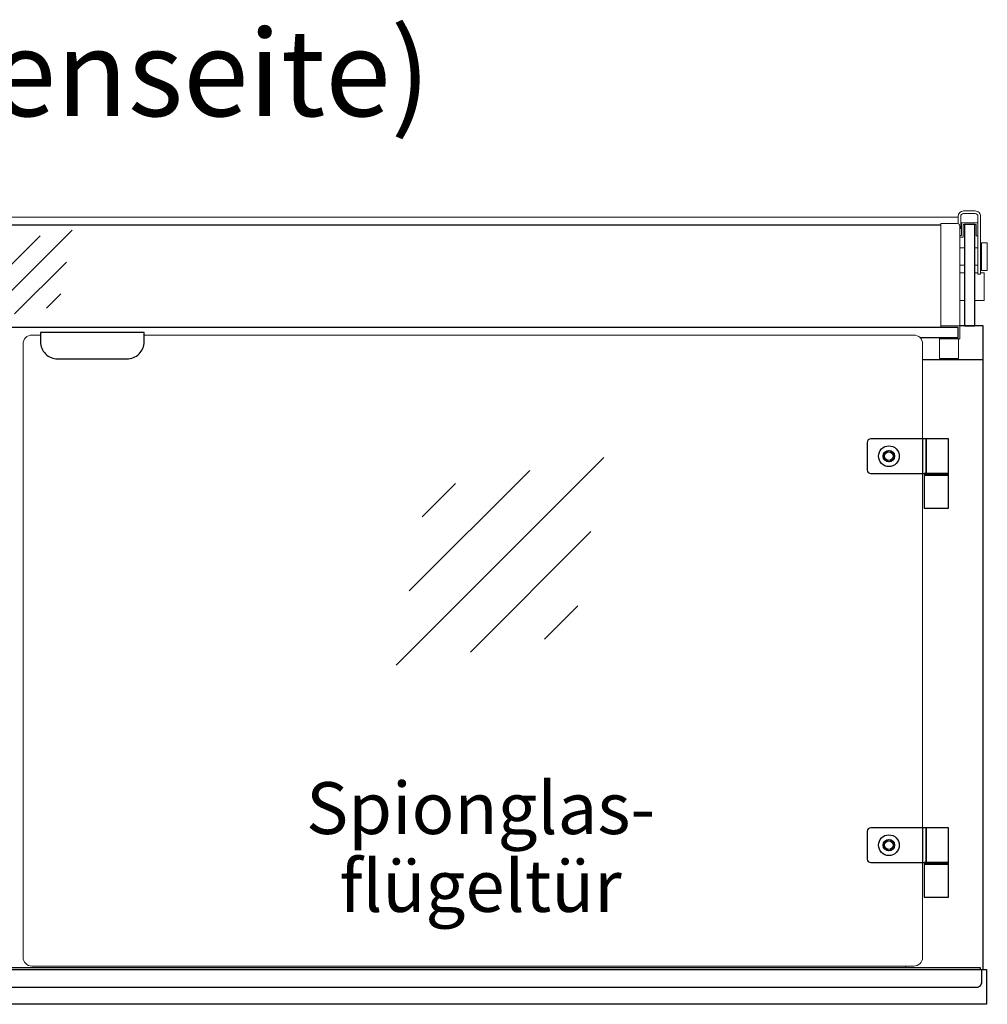
# Model space of a CAD drawing. Units: millimetres. Extents: x 0 to 17500, y 0 to 26425.
# Drawn here: x 4865 to 5425, y 2635 to 3204 of the extents above; entities that cross this region are included whole.
import ezdxf
from ezdxf.enums import TextEntityAlignment as Align

# ---------------------------------------------------------------- set-up
doc = ezdxf.new("R2010")
doc.units = ezdxf.units.MM
doc.header["$LTSCALE"] = 2
doc.linetypes.add('AUSGEZOGEN', pattern=[0])
for name, color, linetype, lineweight in [('A_GLAS', 4, 'Continuous', 20), ('A_HILFSLINIEN', 7, 'Continuous', 13), ('A_TEXT', 7, 'Continuous', 20), ('A_VOLL', 3, 'Continuous', 30)]:
    doc.layers.add(name, color=color, linetype=linetype, lineweight=lineweight)
doc.styles.add('ARIAL', font='arial.ttf')
doc.styles.add('Arial_35', font='arial.ttf', dxfattribs={"height": 35})

# ---------------------------------------------------------------- blocks, each defined once
blk = doc.blocks.new('glassymbol')
at = {"layer": 'A_HILFSLINIEN', "linetype": 'AUSGEZOGEN', "lineweight": -3}
for p, q in [((-60.1, -60.1), (60.1, 60.1)), ((-52.54, -17.18), (17.18, 52.54)), ((-44.97, 25.74), (-25.74, 44.97)), ((-17.18, -52.54), (52.54, 17.18)), ((25.74, -44.97), (44.97, -25.74))]:
    blk.add_line(p, q, dxfattribs=at)

msp = doc.modelspace()

# ---------------------------------------------------------------- linework, layer by layer
at = {"layer": 'A_GLAS', "linetype": 'Continuous', "lineweight": 25}
msp.add_line((5397.99, 3085.32), (4331.81, 3085.32), dxfattribs=at)
msp.add_lwpolyline([(5417.55, 3085.7), (5411.55, 3085.7), (5411.55, 3027.07), (5417.55, 3027.07)], close=True, dxfattribs=at)
msp.add_lwpolyline([(5385.78, 3020.33), (5407.9, 3020.33), (5407.9, 3026.17), (4321.9, 3026.17), (4321.9, 3020.33), (4344.02, 3020.33)], dxfattribs=at)
at = {"layer": 'A_GLAS', "color": 161}
for points in [[(5387.35, 2716.65), (5387.35, 2661.7, -0.414214), (5382.35, 2656.7), (4871.9, 2656.7, -0.414214), (4866.9, 2661.7), (4866.9, 3016.7, -0.414214), (4871.9, 3021.7), (4876.9, 3021.7)], [(4936.9, 3021.7), (5382.35, 3021.7, -0.414214), (5387.35, 3016.7), (5387.35, 2961.65)]]:
    msp.add_lwpolyline(points, format="xyb", dxfattribs=at)
msp.add_lwpolyline([(5387.35, 2941.65), (5387.35, 2736.65)], dxfattribs=at)
at = {"layer": 'A_VOLL', "color": 252, "lineweight": 5}
msp.add_line((5419.4, 3072.07), (5417.55, 3072.07), dxfattribs=at)
at = {"layer": 'A_VOLL', "color": 243}
for p, q in [((5387.35, 2961.65), (5357.35, 2961.65)), ((5389.35, 2961.65), (5387.35, 2961.65)), ((5387.35, 2961.65), (5387.35, 2941.65)), ((5402.35, 2961.65), (5389.35, 2961.65)), ((5389.35, 2961.65), (5389.35, 2941.65)), ((5389.35, 2941.65), (5389.35, 2961.65)), ((5402.35, 2941.65), (5402.35, 2961.65)), ((5355.35, 2959.65), (5355.35, 2943.65)), ((5357.35, 2941.65), (5387.35, 2941.65)), ((5387.35, 2941.65), (5389.35, 2941.65)), ((5402.35, 2941.65), (5388.35, 2941.65)), ((5388.35, 2941.65), (5388.35, 2940.65)), ((5402.35, 2940.65), (5388.35, 2940.65)), ((5388.35, 2940.65), (5388.35, 2921.65)), ((5388.35, 2940.65), (5402.35, 2940.65)), ((5389.35, 2941.65), (5402.35, 2941.65)), ((5402.35, 2940.65), (5402.35, 2941.65)), ((5402.35, 2921.65), (5402.35, 2940.65)), ((5388.35, 2921.65), (5402.35, 2921.65)), ((5355.35, 2734.65), (5355.35, 2718.65)), ((5387.35, 2736.65), (5357.35, 2736.65)), ((5389.35, 2736.65), (5387.35, 2736.65)), ((5387.35, 2736.65), (5387.35, 2716.65)), ((5402.35, 2736.65), (5389.35, 2736.65)), ((5389.35, 2736.65), (5389.35, 2716.65)), ((5389.35, 2716.65), (5389.35, 2736.65)), ((5402.35, 2716.65), (5402.35, 2736.65)), ((5357.35, 2716.65), (5387.35, 2716.65)), ((5387.35, 2716.65), (5389.35, 2716.65)), ((5402.35, 2716.65), (5388.35, 2716.65)), ((5388.35, 2716.65), (5388.35, 2715.65)), ((5389.35, 2716.65), (5402.35, 2716.65)), ((5402.35, 2715.65), (5402.35, 2716.65)), ((5402.35, 2715.65), (5388.35, 2715.65)), ((5388.35, 2715.65), (5388.35, 2696.65)), ((5388.35, 2715.65), (5402.35, 2715.65)), ((5402.35, 2696.65), (5402.35, 2715.65)), ((5388.35, 2696.65), (5402.35, 2696.65))]:
    msp.add_line(p, q, dxfattribs=at)
at = {"layer": 'A_VOLL', "color": 252, "lineweight": 5, "flags": 128}
for points in [[(5420.9, 3056.91), (5420.9, 3090.38, 0.414222), (5417.8, 3093.48), (5411, 3093.48, 0.414205), (5407.9, 3090.38), (5407.9, 3086.13)], [(5420.9, 3056.91), (5419.4, 3056.91), (5419.4, 3090.38, 0.414199), (5417.8, 3091.98), (5411, 3091.98, 0.414213), (5409.4, 3090.38), (5409.4, 3083.38), (5408.9, 3083.38)]]:
    msp.add_lwpolyline(points, format="xyb", dxfattribs=at)
for points in [[(5407.9, 3089.98), (4321.9, 3089.98)], [(5418.31, 3079.18), (5418.31, 3085.7), (5410.79, 3085.7), (5410.79, 3078.28), (5408.9, 3078.28), (5408.9, 3079.34), (5409.79, 3079.34), (5409.79, 3086.7), (5419.31, 3086.7), (5419.31, 3079.18), (5418.31, 3079.18)], [(5408.9, 3072.07), (5411.55, 3072.07)], [(5408.9, 3062.07), (5411.55, 3062.07)], [(5419.4, 3062.07), (5417.55, 3062.07)], [(5408.9, 3057.7), (5411.55, 3057.7)], [(5420.9, 3057.7), (5422.95, 3057.7), (5422.95, 3041.7), (5417.55, 3041.7), (5417.55, 3057.7), (5419.4, 3057.7)], [(5408.9, 3041.7), (5411.55, 3041.7)], [(5397.08, 3020.33), (5397.08, 3019.45), (5408.88, 3019.45), (5408.9, 3027.07), (5397.99, 3027.07), (5397.99, 3026.17), (5407.9, 3026.17), (5407.9, 3020.33), (5397.08, 3020.33)], [(5397.15, 3008.2), (5397.08, 3019.45), (5408.19, 3019.45), (5408.19, 3008.2), (5397.15, 3008.2)]]:
    msp.add_lwpolyline(points, dxfattribs=at)
msp.add_lwpolyline([(5397.99, 3027.07), (5397.99, 3086.2), (5407.44, 3086.2, -0.414089), (5408.9, 3084.75), (5408.9, 3027.07), (5397.99, 3027.07)], format="xyb", close=True, dxfattribs=at)
msp.add_lwpolyline([(5421.4, 3075.07), (5424.8, 3075.07), (5424.8, 3059.07), (5421.4, 3059.07)], close=True, dxfattribs=at)
at = {"layer": 'A_VOLL', "ltscale": 2}
for points in [[(5420.9, 2654.7), (5420.9, 2654.7), (5422.4, 2654.7), (5422.4, 3027.07), (5408.9, 3027.11)], [(5422.5, 3007.34), (5387.35, 3007.34)], [(5377.4, 2656.7), (5377.4, 2655.7)]]:
    msp.add_lwpolyline(points, dxfattribs=at)
at = {"layer": 'A_VOLL', "color": 243}
msp.add_lwpolyline([(4936.9, 3023.2), (4876.9, 3023.2), (4876.9, 3017.9, 0.414214), (4886.9, 3007.9), (4926.9, 3007.9, 0.414214), (4936.9, 3017.9), (4936.9, 3023.2)], format="xyb", close=True, dxfattribs=at)
at = {"layer": 'A_VOLL', "ltscale": 2}
msp.add_lwpolyline([(4305.4, 2654.7), (5424.4, 2654.7), (5424.4, 2634.6), (4305.4, 2634.6)], close=True, dxfattribs=at)
msp.add_lwpolyline([(4308.16, 2654.7), (4308.16, 2647.5, 0.414214), (4311.16, 2644.5), (5418.64, 2644.5, 0.414214), (5421.64, 2647.5), (5421.64, 2654.7)], format="xyb", dxfattribs=at)
at = {"layer": 'A_VOLL', "color": 63, "ltscale": 2}
msp.add_lwpolyline([(5420.9, 2655.7), (4308.9, 2655.7), (4308.9, 2654.7), (5420.9, 2654.7)], close=True, dxfattribs=at)
at = {"layer": 'A_VOLL', "color": 243}
for centre, radius in [((5367.85, 2951.65), 6), ((5367.85, 2951.65), 3.3), ((5367.85, 2951.65), 3.2), ((5367.85, 2951.65), 2.5), ((5367.85, 2726.65), 6), ((5367.85, 2726.65), 3.3), ((5367.85, 2726.65), 3.2), ((5367.85, 2726.65), 2.5)]:
    msp.add_circle(centre, radius, dxfattribs=at)
for centre, start, end in [((5357.35, 2959.65), 90, 180), ((5357.35, 2943.65), 180, 270), ((5357.35, 2734.65), 90, 180), ((5357.35, 2718.65), 180, 270)]:
    msp.add_arc(centre, 2, start, end, dxfattribs=at)

# ---------------------------------------------------------------- block references
at = {"layer": 'A_HILFSLINIEN', "xscale": 0.4298360795383397, "yscale": 0.4298360795383397, "zscale": 0.4298360795383397}
msp.add_blockref('glassymbol', (4869.38, 3056.56), dxfattribs=at)
at = {"layer": 'A_HILFSLINIEN'}
msp.add_blockref('glassymbol', (5142.85, 2890.87), dxfattribs=at)

# ---------------------------------------------------------------- texts
at = {"layer": 'A_TEXT', "linetype": 'AUSGEZOGEN', "lineweight": 9, "style": 'ARIAL'}
msp.add_text('(Bedienseite)', height=50, dxfattribs=at).set_placement((4892.01, 3166.85), align=Align.MIDDLE)
at = {"layer": 'A_TEXT', "color": 134, "ltscale": 2, "insert": (5131.58, 2725.59), "char_height": 30, "attachment_point": 5, "line_spacing_factor": 0.9, "style": 'Arial_35'}
msp.add_mtext_dynamic_manual_height_columns('Spionglas-\\Pflügeltür', width=324.8778, gutter_width=175, heights=[0], dxfattribs=at)

doc.saveas('drawing.dxf')
